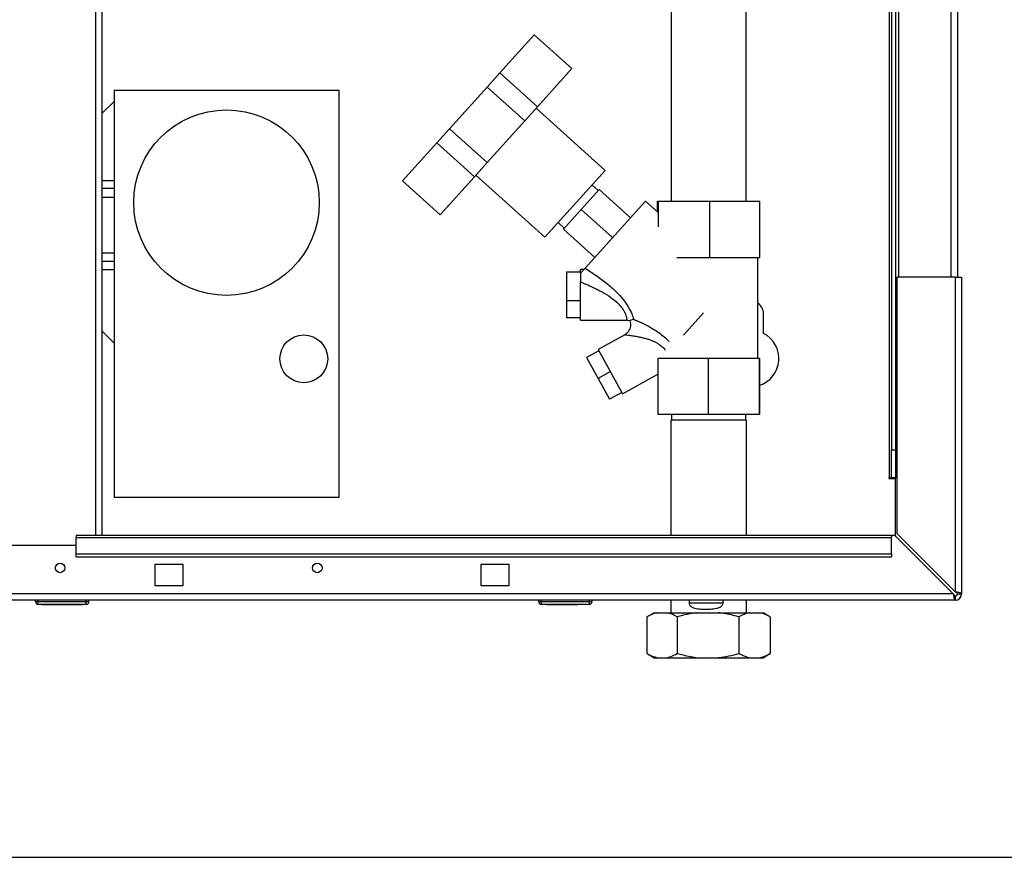
# Paper-space layout 'Blatt3' of a CAD drawing. Units: millimetres. Extents: x 0 to 420, y 0 to 297.
# Drawn here: x 113 to 148, y 141 to 171 of the extents above; entities that cross this region are included whole.
import ezdxf

# ---------------------------------------------------------------- set-up
doc = ezdxf.new("R2010")
doc.units = ezdxf.units.MM
doc.layers.add('SLD-DEFPOINTS', color=7, linetype='Continuous')
doc.styles.add('SLDTEXTSTYLE1', font='TXT', dxfattribs={"width": 0.605})
doc.dimstyles.new('SLDDIMSTYLE0', dxfattribs={"dimtxt": 3.5, "dimasz": 2.5, "dimexe": 0, "dimexo": 0.0625, "dimgap": 0.875, "dimtad": 1, "dimdec": 0, "dimlfac": 10, "dimrnd": 1e-09, "dimzin": 12, "dimdsep": 46, "dimtxsty": 'SLDTEXTSTYLE1', "dimsah": 1, "dimcen": 0.09, "dimadec": 0, "dimazin": 3, "dimtfac": 1, "dimtdec": 0, "dimtofl": 0, "dimtmove": 0, "dimatfit": 3, "dimfxl": 1, "dimfrac": 2, "dimtolj": 1, "dimtzin": 12, "dimarcsym": 0})

# ---------------------------------------------------------------- blocks, each defined once
blk = doc.blocks.new('_D_28')
at = {"layer": 'SLD-DEFPOINTS'}
for p, q in [((140.219, 246.558), (182.963, 246.558)), ((181.963, 141.114), (181.963, 246.558)), ((111.813, 141.114), (182.963, 141.114))]:
    blk.add_line(p, q, dxfattribs=at)
for points in [[(181.963, 246.558), (181.563, 244.058), (182.363, 244.058)], [(181.963, 141.114), (182.363, 143.614), (181.563, 143.614)]]:
    blk.add_solid(points, dxfattribs=at)
at = {"layer": 'SLD-DEFPOINTS', "insert": (177.451, 188.489), "char_height": 3.5, "attachment_point": 1, "rotation": 90, "style": 'SLDTEXTSTYLE1'}
blk.add_mtext('1054', dxfattribs=at)

psp = doc.layouts.new('Blatt3')

# ---------------------------------------------------------------- linework, layer by layer
at = {"color": 7, "linetype": 'Continuous', "lineweight": 30}
for p, q in [((115.608, 152.564), (115.608, 227.964)), ((115.838, 152.564), (115.838, 227.964)), ((144.163, 206.764), (144.163, 161.764)), ((146.033, 206.764), (146.033, 161.764)), ((146.263, 206.764), (146.263, 161.764)), ((143.833, 198.579), (143.833, 154.614)), ((143.913, 198.579), (143.913, 155.614)), ((144.063, 198.579), (144.063, 155.614)), ((136.078, 175.404), (136.078, 164.464)), ((138.748, 164.464), (138.748, 175.404)), ((129.987, 169.03), (131.209, 170.387)), ((131.209, 170.387), (132.547, 169.182)), ((129.536, 168.529), (129.987, 169.03)), ((129.987, 169.03), (131.325, 167.825)), ((131.325, 167.825), (132.547, 169.182)), ((128.198, 167.043), (129.536, 168.529)), ((129.536, 168.529), (130.874, 167.325)), ((116.259, 168.414), (116.259, 153.914)), ((116.259, 168.414), (124.259, 168.414)), ((124.259, 168.414), (124.259, 153.914)), ((115.838, 167.593), (116.259, 168.014)), ((130.874, 167.325), (131.325, 167.825)), ((133.728, 165.562), (131.275, 167.77)), ((129.535, 165.838), (130.874, 167.325)), ((127.747, 166.542), (128.198, 167.043)), ((128.198, 167.043), (129.535, 165.838)), ((126.525, 165.185), (127.747, 166.542)), ((127.747, 166.542), (129.084, 165.337)), ((129.084, 165.337), (129.535, 165.838)), ((129.134, 165.392), (131.586, 163.184)), ((131.586, 163.184), (133.728, 165.562)), ((116.259, 165.188), (115.838, 165.188)), ((126.525, 165.185), (127.863, 163.98)), ((127.863, 163.98), (129.084, 165.337)), ((133.482, 164.841), (133.259, 165.042)), ((116.259, 164.914), (115.838, 164.914)), ((133.516, 164.879), (132.88, 164.173)), ((134.63, 163.875), (133.516, 164.879)), ((115.838, 164.614), (116.259, 164.614)), ((135.166, 164.469), (133.015, 162.08)), ((135.613, 164.067), (135.166, 164.469)), ((135.593, 164.085), (135.593, 164.464)), ((135.593, 164.464), (135.634, 164.464)), ((135.634, 163.551), (135.634, 164.464)), ((135.634, 164.464), (137.454, 164.464)), ((137.454, 162.464), (137.454, 164.464)), ((137.454, 164.464), (139.233, 164.464)), ((139.233, 162.464), (139.233, 164.464)), ((132.88, 164.173), (132.244, 163.467)), ((133.995, 163.169), (132.88, 164.173)), ((132.055, 163.704), (132.278, 163.504)), ((133.359, 162.463), (132.244, 163.467)), ((116.259, 162.614), (115.838, 162.614)), ((116.259, 162.314), (115.838, 162.314)), ((136.282, 162.464), (137.454, 162.464)), ((137.454, 162.464), (139.233, 162.464)), ((139.163, 158.869), (139.163, 162.464)), ((115.838, 162.039), (116.259, 162.039)), ((132.356, 161.956), (132.356, 160.921)), ((132.356, 161.956), (132.856, 161.956)), ((132.974, 162.036), (132.856, 162.036)), ((132.856, 161.905), (132.856, 162.036)), ((132.856, 160.236), (132.856, 161.591)), ((144.113, 161.764), (144.113, 152.634)), ((146.183, 161.764), (144.113, 161.764)), ((146.183, 161.764), (146.183, 150.564)), ((146.183, 161.764), (146.413, 161.764)), ((146.413, 161.764), (146.413, 150.494)), ((132.356, 160.921), (132.356, 160.315)), ((132.856, 160.921), (132.356, 160.921)), ((136.515, 159.691), (137.235, 160.491)), ((139.363, 159.757), (139.363, 160.464)), ((132.856, 160.315), (132.356, 160.315)), ((132.856, 160.236), (134.498, 160.236)), ((134.486, 160.236), (134.6, 160.214)), ((116.259, 159.414), (115.838, 159.835)), ((134.425, 159.713), (133.478, 159.189)), ((133.503, 159.144), (133.066, 158.901)), ((133.478, 159.189), (134.351, 157.614)), ((133.066, 158.901), (133.477, 158.159)), ((135.607, 158.869), (135.607, 156.869)), ((137.401, 158.869), (135.607, 158.869)), ((137.401, 158.869), (137.401, 156.869)), ((139.207, 158.869), (137.401, 158.869)), ((139.207, 158.869), (139.207, 156.869)), ((139.219, 158.869), (139.207, 158.869)), ((139.219, 158.869), (139.219, 156.869)), ((133.915, 158.402), (133.477, 158.159)), ((133.477, 158.159), (133.889, 157.417)), ((134.351, 157.614), (135.607, 158.311)), ((134.326, 157.659), (133.889, 157.417)), ((137.401, 156.869), (135.607, 156.869)), ((136.068, 156.669), (136.068, 152.564)), ((137.311, 156.669), (136.068, 156.669)), ((136.091, 156.869), (136.091, 156.669)), ((138.758, 156.669), (137.311, 156.669)), ((139.207, 156.869), (137.401, 156.869)), ((138.735, 156.669), (138.735, 156.869)), ((138.758, 152.564), (138.758, 156.669)), ((139.219, 156.869), (139.207, 156.869)), ((143.913, 155.614), (144.063, 155.614)), ((143.913, 154.614), (143.913, 155.614)), ((144.063, 155.614), (144.063, 154.614)), ((143.833, 154.614), (143.818, 154.614)), ((143.818, 154.614), (143.818, 154.599)), ((143.818, 154.599), (144.063, 154.599)), ((143.833, 154.614), (143.913, 154.614)), ((144.063, 154.614), (143.913, 154.614)), ((144.063, 152.543), (144.063, 154.599)), ((124.259, 153.914), (116.259, 153.914)), ((143.913, 152.564), (114.913, 152.564)), ((114.913, 152.564), (114.913, 152.496)), ((114.913, 152.496), (143.913, 152.496)), ((114.913, 151.916), (114.913, 152.496)), ((143.913, 152.564), (143.913, 152.496)), ((144.042, 152.564), (143.913, 152.564)), ((143.913, 151.916), (143.913, 152.496)), ((144.042, 152.564), (146.112, 150.494)), ((146.183, 150.564), (144.113, 152.634)), ((114.913, 152.214), (111.913, 152.214)), ((114.913, 151.916), (143.913, 151.916)), ((114.913, 151.81), (114.913, 151.916)), ((114.913, 151.81), (143.913, 151.81)), ((143.913, 151.916), (143.913, 151.81)), ((118.713, 151.539), (117.713, 151.539)), ((117.713, 151.539), (117.713, 150.789)), ((118.713, 150.789), (118.713, 151.539)), ((130.313, 151.539), (129.313, 151.539)), ((129.313, 151.539), (129.313, 150.789)), ((130.313, 150.789), (130.313, 151.539)), ((117.713, 150.789), (118.713, 150.789)), ((129.313, 150.789), (130.313, 150.789)), ((146.112, 150.494), (91.714, 150.494)), ((146.183, 150.414), (146.183, 150.264)), ((146.263, 150.494), (146.413, 150.494)), ((146.183, 150.264), (91.643, 150.264)), ((113.463, 150.214), (113.463, 150.264)), ((113.463, 150.214), (113.563, 150.214)), ((113.563, 150.214), (113.563, 150.264)), ((113.563, 150.114), (113.563, 150.214)), ((113.563, 150.214), (115.263, 150.214)), ((115.263, 150.114), (113.563, 150.114)), ((113.688, 150.104), (113.688, 150.114)), ((114.413, 150.104), (113.688, 150.104)), ((114.413, 150.104), (114.413, 150.114)), ((115.138, 150.104), (114.413, 150.104)), ((115.138, 150.104), (115.138, 150.114)), ((115.263, 150.214), (115.263, 150.264)), ((115.263, 150.114), (115.263, 150.214)), ((115.263, 150.214), (115.363, 150.214)), ((115.363, 150.214), (115.363, 150.264)), ((131.368, 150.214), (131.368, 150.264)), ((131.368, 150.214), (131.468, 150.214)), ((131.468, 150.214), (131.468, 150.264)), ((131.468, 150.114), (131.468, 150.214)), ((131.468, 150.214), (133.168, 150.214)), ((133.168, 150.114), (131.468, 150.114)), ((131.658, 150.104), (131.658, 150.114)), ((131.757, 150.104), (131.658, 150.104)), ((131.757, 150.104), (131.757, 150.114)), ((131.763, 150.104), (131.757, 150.104)), ((131.763, 150.104), (131.763, 150.114)), ((131.913, 150.104), (131.763, 150.104)), ((131.913, 150.104), (131.913, 150.114)), ((132.113, 150.104), (131.913, 150.104)), ((132.113, 150.104), (132.113, 150.114)), ((132.213, 150.104), (132.113, 150.104)), ((132.213, 150.104), (132.213, 150.114)), ((132.663, 150.104), (132.213, 150.104)), ((132.663, 150.104), (132.663, 150.114)), ((132.763, 150.104), (132.663, 150.104)), ((132.763, 150.104), (132.763, 150.114)), ((133.168, 150.214), (133.168, 150.264)), ((133.168, 150.114), (133.168, 150.214)), ((133.168, 150.214), (133.268, 150.214)), ((133.268, 150.214), (133.268, 150.264)), ((136.068, 150.264), (136.068, 149.819)), ((136.717, 150.264), (136.717, 150.169)), ((136.717, 150.169), (137.928, 150.169)), ((137.928, 150.169), (137.928, 150.264)), ((138.758, 149.819), (138.758, 150.264)), ((135.219, 149.669), (135.219, 148.369)), ((135.479, 149.819), (135.231, 149.676)), ((135.479, 149.819), (135.581, 149.819)), ((135.581, 149.819), (135.936, 149.819)), ((135.936, 149.819), (137.033, 149.819)), ((136.298, 149.669), (136.298, 148.369)), ((137.033, 149.819), (137.756, 149.819)), ((137.756, 149.819), (138.865, 149.819)), ((138.491, 149.669), (138.491, 148.369)), ((138.865, 149.819), (139.233, 149.819)), ((139.233, 149.819), (139.347, 149.819)), ((139.595, 149.676), (139.347, 149.819)), ((139.592, 149.676), (139.607, 149.669)), ((139.607, 149.669), (139.607, 148.369)), ((135.231, 148.362), (135.479, 148.219)), ((135.479, 148.219), (135.581, 148.219)), ((135.581, 148.219), (135.936, 148.219)), ((135.936, 148.219), (137.033, 148.219)), ((137.033, 148.219), (137.756, 148.219)), ((137.756, 148.219), (138.865, 148.219)), ((138.865, 148.219), (139.233, 148.219)), ((139.233, 148.219), (139.347, 148.219)), ((139.347, 148.219), (139.595, 148.362)), ((139.607, 148.369), (139.592, 148.362))]:
    psp.add_line(p, q, dxfattribs=at)
for centre, radius in [((120.259, 164.414), 3.3), ((123.009, 158.854), 0.85), ((114.338, 151.414), 0.17), ((123.488, 151.414), 0.17)]:
    psp.add_circle(centre, radius, dxfattribs=at)
for centre, radius, start, end in [((138.913, 160.464), 0.45, 0, 56.251), ((138.913, 158.864), 1, 287.8168, 63.2563), ((146.183, 150.494), 0.08, 270, 0), ((146.183, 150.494), 0.23, 270, 0), ((113.563, 150.214), 0.1, 180, 270), ((115.263, 150.214), 0.1, 270, 0), ((131.468, 150.214), 0.1, 180, 270), ((133.168, 150.214), 0.1, 270, 0)]:
    psp.add_arc(centre, radius, start, end, dxfattribs=at)
for points, knots in [([(133.014, 162.08), (132.993, 162.056), (132.95, 162.009), (132.887, 161.939), (132.856, 161.905)], [0, 0, 0, 0, 0.509781, 1, 1, 1, 1]), ([(132.856, 161.905), (132.856, 161.871), (132.856, 161.802), (132.856, 161.694), (132.856, 161.627), (132.856, 161.591)], [0, 0, 0, 0, 0.309775, 0.632028, 1, 1, 1, 1]), ([(133.015, 162.08), (133.143, 161.997), (133.402, 161.831), (133.782, 161.551), (134.111, 161.264), (134.373, 160.976), (134.559, 160.705), (134.685, 160.447), (134.721, 160.325), (134.739, 160.265)], [0, 0, 0, 0, 0.171503, 0.344019, 0.515919, 0.645182, 0.769384, 0.888139, 1, 1, 1, 1]), ([(132.856, 161.591), (132.915, 161.567), (133.008, 161.528), (133.148, 161.467), (133.273, 161.41), (133.407, 161.346), (133.604, 161.245), (133.853, 161.102), (134.089, 160.925), (134.244, 160.773), (134.336, 160.658), (134.405, 160.547), (134.452, 160.447), (134.48, 160.362), (134.497, 160.279), (134.499, 160.226), (134.485, 160.241), (134.483, 160.243)], [0, 0, 0, 0, 0.071218, 0.113041, 0.169534, 0.223923, 0.277829, 0.413124, 0.539319, 0.599688, 0.657536, 0.712533, 0.767604, 0.820365, 0.872772, 0.978963, 1, 1, 1, 1]), ([(134.597, 160.22), (134.599, 160.215), (134.617, 160.182), (134.63, 160.113), (134.632, 160.018), (134.61, 159.924), (134.566, 159.839), (134.505, 159.765), (134.451, 159.731), (134.425, 159.713)], [0, 0, 0, 0, 0.02962, 0.191236, 0.353022, 0.514807, 0.676423, 0.83822, 1, 1, 1, 1]), ([(134.738, 160.265), (134.709, 160.253), (134.652, 160.229), (134.595, 160.209), (134.602, 160.222), (134.603, 160.223)], [0, 0, 0, 0, 0.471295, 0.921022, 1, 1, 1, 1]), ([(134.738, 160.265), (134.788, 160.244), (134.889, 160.202), (135.065, 160.122), (135.251, 160.028), (135.446, 159.918), (135.643, 159.79), (135.831, 159.64), (135.956, 159.53), (136.008, 159.468), (136.01, 159.466)], [0, 0, 0, 0, 0.133037, 0.269857, 0.410425, 0.553736, 0.700198, 0.848072, 0.995302, 1, 1, 1, 1]), ([(134.425, 159.713), (134.425, 159.713), (134.413, 159.715), (134.457, 159.71), (134.554, 159.699), (134.705, 159.678), (134.856, 159.653), (135.009, 159.622), (135.141, 159.59), (135.271, 159.552), (135.377, 159.513), (135.476, 159.47), (135.569, 159.422), (135.628, 159.384), (135.656, 159.366)], [0, 0, 0, 0, 0.000232, 0.114977, 0.234314, 0.358837, 0.487487, 0.565128, 0.670518, 0.748606, 0.815234, 0.876665, 0.940742, 1, 1, 1, 1]), ([(135.656, 159.366), (135.698, 159.335), (135.781, 159.274), (135.844, 159.198), (135.875, 159.16)], [0, 0, 0, 0, 0.50597, 1, 1, 1, 1]), ([(146.112, 150.494), (146.115, 150.481), (146.12, 150.456), (146.127, 150.419), (146.134, 150.386), (146.139, 150.364), (146.143, 150.35), (146.145, 150.34), (146.148, 150.328), (146.152, 150.315), (146.155, 150.305), (146.158, 150.298), (146.161, 150.291), (146.164, 150.284), (146.168, 150.277), (146.171, 150.272), (146.174, 150.268), (146.178, 150.264), (146.181, 150.264), (146.183, 150.264)], [0, 0, 0, 0, 0.10346, 0.20896, 0.317161, 0.399885, 0.427778, 0.454643, 0.508593, 0.563318, 0.618835, 0.646728, 0.673593, 0.727544, 0.782268, 0.837786, 0.865679, 0.932569, 1, 1, 1, 1]), ([(146.112, 150.494), (146.114, 150.491), (146.117, 150.485), (146.122, 150.476), (146.127, 150.467), (146.132, 150.459), (146.137, 150.452), (146.141, 150.446), (146.146, 150.44), (146.15, 150.434), (146.154, 150.429), (146.159, 150.425), (146.163, 150.421), (146.168, 150.418), (146.175, 150.414), (146.18, 150.414), (146.183, 150.414)], [0, 0, 0, 0, 0.069463, 0.139564, 0.211701, 0.284553, 0.345163, 0.406196, 0.468555, 0.531375, 0.591965, 0.65342, 0.715315, 0.778112, 0.888094, 1, 1, 1, 1]), ([(146.146, 150.44), (146.14, 150.448), (146.129, 150.464), (146.118, 150.484), (146.112, 150.494)], [0, 0, 0, 0, 0.5260757, 1, 1, 1, 1]), ([(146.413, 150.494), (146.411, 150.499), (146.406, 150.509), (146.366, 150.524), (146.307, 150.539), (146.242, 150.553), (146.199, 150.561), (146.183, 150.564)], [0, 0, 0, 0, 0.209052, 0.427821, 0.646592, 0.865364, 1, 1, 1, 1]), ([(146.263, 150.494), (146.262, 150.5), (146.259, 150.513), (146.238, 150.531), (146.212, 150.548), (146.192, 150.559), (146.183, 150.564)], [0, 0, 0, 0, 0.284155, 0.530993, 0.777748, 1, 1, 1, 1]), ([(136.717, 150.169), (136.718, 150.156), (136.72, 150.129), (136.742, 150.086), (136.789, 150.035), (136.901, 149.978), (137.071, 149.95), (137.276, 149.94), (137.483, 149.945), (137.666, 149.965), (137.801, 150.008), (137.873, 150.055), (137.91, 150.1), (137.926, 150.139), (137.927, 150.161), (137.928, 150.169)], [0, 0, 0, 0, 0.0279763, 0.0558218, 0.1015653, 0.1801835, 0.338956, 0.4745541, 0.614021, 0.7677984, 0.8591127, 0.9146464, 0.9532352, 0.9828233, 1, 1, 1, 1]), ([(135.581, 149.819), (135.546, 149.811), (135.424, 149.779), (135.305, 149.715), (135.219, 149.669)], [0, 0, 0, 0, 0.284588, 1, 1, 1, 1]), ([(136.298, 149.669), (136.235, 149.704), (136.116, 149.77), (135.994, 149.803), (135.936, 149.819)], [0, 0, 0, 0, 0.526183, 1, 1, 1, 1]), ([(137.033, 149.819), (137.026, 149.819), (136.898, 149.804), (136.65, 149.764), (136.415, 149.701), (136.298, 149.669)], [0, 0, 0, 0, 0.029292, 0.512809, 1, 1, 1, 1]), ([(138.491, 149.669), (138.423, 149.689), (138.182, 149.756), (137.934, 149.793), (137.756, 149.819)], [0, 0, 0, 0, 0.284623, 1, 1, 1, 1]), ([(138.865, 149.819), (138.862, 149.819), (138.797, 149.804), (138.671, 149.764), (138.551, 149.701), (138.491, 149.669)], [0, 0, 0, 0, 0.029292, 0.512809, 1, 1, 1, 1]), ([(139.607, 149.669), (139.572, 149.689), (139.449, 149.756), (139.323, 149.793), (139.233, 149.819)], [0, 0, 0, 0, 0.284623, 1, 1, 1, 1]), ([(135.219, 148.369), (135.282, 148.335), (135.401, 148.269), (135.523, 148.235), (135.581, 148.219)], [0, 0, 0, 0, 0.526183, 1, 1, 1, 1]), ([(135.936, 148.219), (135.971, 148.228), (136.093, 148.259), (136.212, 148.323), (136.298, 148.369)], [0, 0, 0, 0, 0.284588, 1, 1, 1, 1]), ([(136.298, 148.369), (136.366, 148.35), (136.607, 148.283), (136.855, 148.246), (137.033, 148.219)], [0, 0, 0, 0, 0.284623, 1, 1, 1, 1]), ([(137.756, 148.219), (137.764, 148.22), (137.891, 148.234), (138.139, 148.275), (138.374, 148.338), (138.491, 148.369)], [0, 0, 0, 0, 0.029292, 0.512809, 1, 1, 1, 1]), ([(138.491, 148.369), (138.526, 148.35), (138.649, 148.283), (138.775, 148.246), (138.865, 148.219)], [0, 0, 0, 0, 0.284623, 1, 1, 1, 1]), ([(139.233, 148.219), (139.237, 148.22), (139.302, 148.234), (139.428, 148.275), (139.547, 148.338), (139.607, 148.369)], [0, 0, 0, 0, 0.0292918, 0.5128086, 1, 1, 1, 1])]:
    psp.add_open_spline(points, degree=3, knots=knots, dxfattribs=at)

# ---------------------------------------------------------------- dimensions: what is measured, and where the dimension line sits
at = {"layer": 'SLD-DEFPOINTS'}
dim = psp.add_linear_dim(base=(181.963, 246.558), p1=(110.813, 141.114), p2=(139.219, 246.558), angle=90, dimstyle='SLDDIMSTYLE0', dxfattribs=at)
dim.commit()
dim.dimension.update_dxf_attribs({"geometry": '_D_28', "text_midpoint": (181.963, 193.836), "dimtype": 160})

doc.saveas('drawing.dxf')
